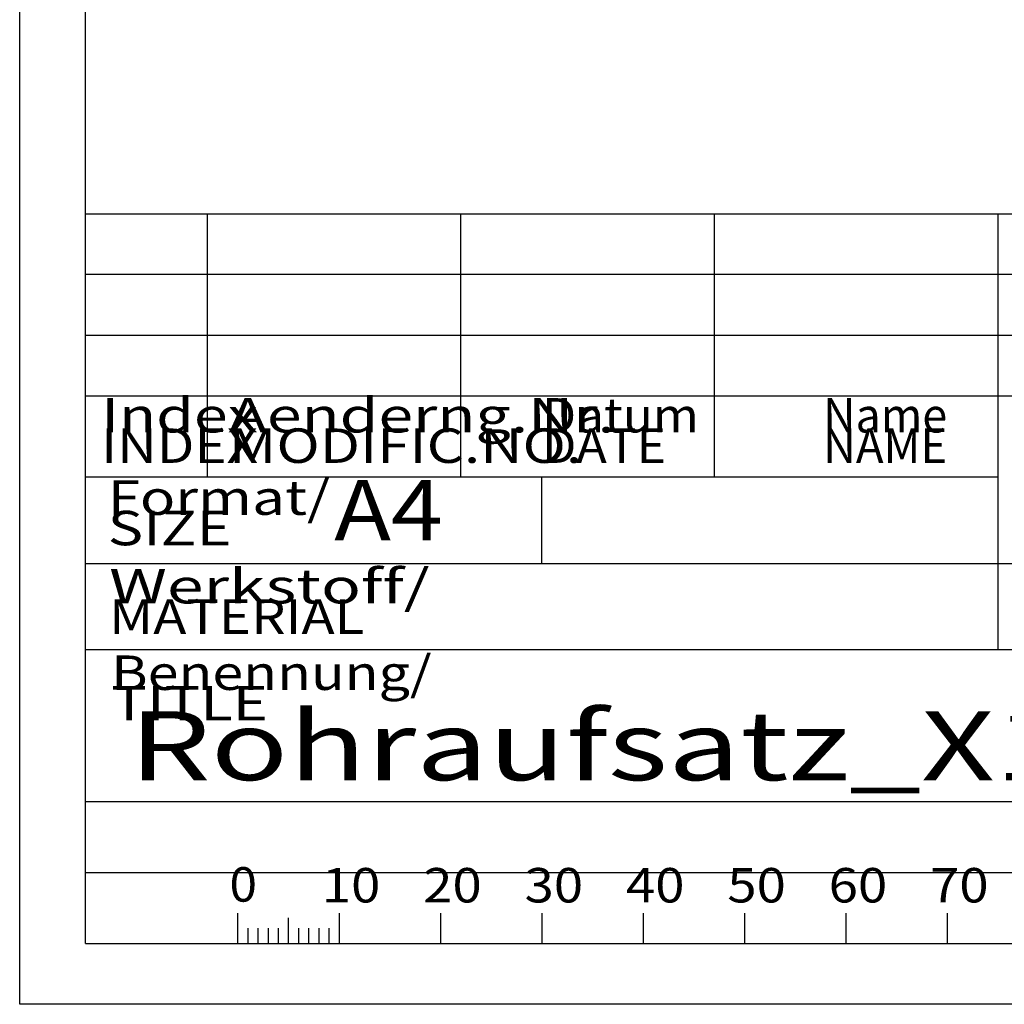
# Model space of a CAD drawing. Units: millimetres. Extents: x 0 to 140, y 0 to 175.
# Drawn here: x 0 to 57, y 0 to 57 of the extents above; entities that cross this region are included whole.
import ezdxf
from ezdxf.enums import TextEntityAlignment as Align

# ---------------------------------------------------------------- set-up
doc = ezdxf.new("R2010")
doc.units = ezdxf.units.MM
doc.layers.add('LAYER0', color=7, linetype='Continuous')
doc.styles.add('VISI1-courier new', font='txt')

# ---------------------------------------------------------------- blocks, each defined once
blk = doc.blocks.new('Group 1')
at = {"layer": 'LAYER0', "color": 56, "linetype": 'Continuous'}
for p, q in [((0, 0), (0, 174.706)), ((10.882, 45.882), (10.882, 30.588)), ((25.588, 45.882), (25.588, 30.588)), ((40.294, 45.882), (40.294, 30.588)), ((86.176, 42.353), (3.824, 42.353)), ((86.176, 38.824), (3.824, 38.824)), ((56.765, 30.588), (3.824, 30.588)), ((30.294, 25.588), (30.294, 30.588)), ((3.824, 25.588), (86.176, 25.588)), ((12.647, 5.299), (12.647, 3.529)), ((18.529, 5.299), (18.529, 3.529)), ((24.412, 5.299), (24.412, 3.529)), ((30.294, 5.299), (30.294, 3.529)), ((36.176, 5.299), (36.176, 3.529)), ((42.059, 5.299), (42.059, 3.529)), ((47.941, 5.299), (47.941, 3.529)), ((53.824, 5.299), (53.824, 3.529)), ((15.588, 5.015), (15.588, 3.529)), ((13.235, 4.412), (13.235, 3.529)), ((13.824, 4.412), (13.824, 3.529)), ((14.412, 4.412), (14.412, 3.529)), ((15, 4.412), (15, 3.529)), ((16.176, 4.412), (16.176, 3.529)), ((16.765, 4.412), (16.765, 3.529)), ((17.353, 4.412), (17.353, 3.529)), ((17.941, 4.412), (17.941, 3.529)), ((123.529, 0), (0, 0))]:
    blk.add_line(p, q, dxfattribs=at)
at = {"layer": 'LAYER0', "color": 7, "linetype": 'Continuous'}
for p, q in [((3.824, 3.529), (3.824, 171.176)), ((3.824, 45.882), (119.706, 45.882)), ((56.765, 45.882), (56.765, 20.588)), ((86.176, 35.294), (3.824, 35.294)), ((3.824, 20.588), (119.706, 20.588)), ((3.824, 11.765), (119.706, 11.765)), ((3.824, 11.765), (119.706, 11.765)), ((3.824, 7.647), (119.706, 7.647)), ((3.824, 3.529), (119.706, 3.529)), ((3.824, 3.529), (119.706, 3.529))]:
    blk.add_line(p, q, dxfattribs=at)
at = {"layer": 'LAYER0', "color": 56, "linetype": 'Continuous', "style": 'VISI1-courier new'}
for s, width, p, p2 in [('Index', 0.866667, (4.727, 33.189), (13.827, 33.189)), ('Aenderng.Nr.', 0.888889, (12.139, 33.189), (34.539, 33.189)), ('Datum', 0.866667, (30.309, 33.189), (39.409, 33.189)), ('Name', 0.857143, (46.618, 33.189), (53.818, 33.189)), ('INDEX', 0.866667, (4.727, 31.424), (13.827, 31.424)), ('MODIFIC.NO.', 0.887446, (12.139, 31.424), (32.639, 31.424)), ('DATE', 0.857143, (30.309, 31.424), (37.509, 31.424)), ('NAME', 0.857143, (46.618, 31.424), (53.818, 31.424)), ('Format/', 0.877551, (5.103, 28.407), (18.003, 28.407)), ('SIZE', 0.857143, (5.103, 26.642), (12.303, 26.642)), ('Werkstoff/', 0.885714, (5.188, 23.267), (23.788, 23.267)), ('MATERIAL', 0.880952, (5.188, 21.502), (19.988, 21.502)), ('Benennung/', 0.885714, (5.308, 18.246), (23.908, 18.246)), ('TITLE', 0.866667, (5.308, 16.481), (14.408, 16.481)), ('0', 0.761905, (12.172, 5.959), (13.772, 5.959)), ('10', 0.809524, (17.529, 5.911), (20.929, 5.911)), ('20', 0.809524, (23.411, 5.911), (26.811, 5.911)), ('30', 0.809524, (29.294, 5.911), (32.694, 5.911)), ('40', 0.809524, (35.176, 5.911), (38.576, 5.911)), ('50', 0.809524, (41.059, 5.911), (44.459, 5.911)), ('60', 0.809524, (46.941, 5.911), (50.341, 5.911)), ('70', 0.809524, (52.823, 5.911), (56.223, 5.911))]:
    blk.add_text(s, height=2, dxfattribs=dict(at, width=width)).set_placement(p, p2, align=Align.FIT)
at = {"layer": 'LAYER0', "color": 7, "linetype": 'Continuous', "style": 'VISI1-courier new'}
for s, height, width, p, p2 in [('A4', 3.5, 0.857143, (18.249, 26.928), (24.549, 26.928)), ('Rohraufsatz_X133', 4, 0.931767, (6.354, 13.007), (68.968, 13.007))]:
    blk.add_text(s, height=height, dxfattribs=dict(at, width=width)).set_placement(p, p2, align=Align.FIT)

msp = doc.modelspace()

# ---------------------------------------------------------------- block references
at = {"layer": 'LAYER0', "color": 4, "linetype": 'Continuous'}
msp.add_blockref('Group 1', (0, 0), dxfattribs=at)

doc.saveas('drawing.dxf')
